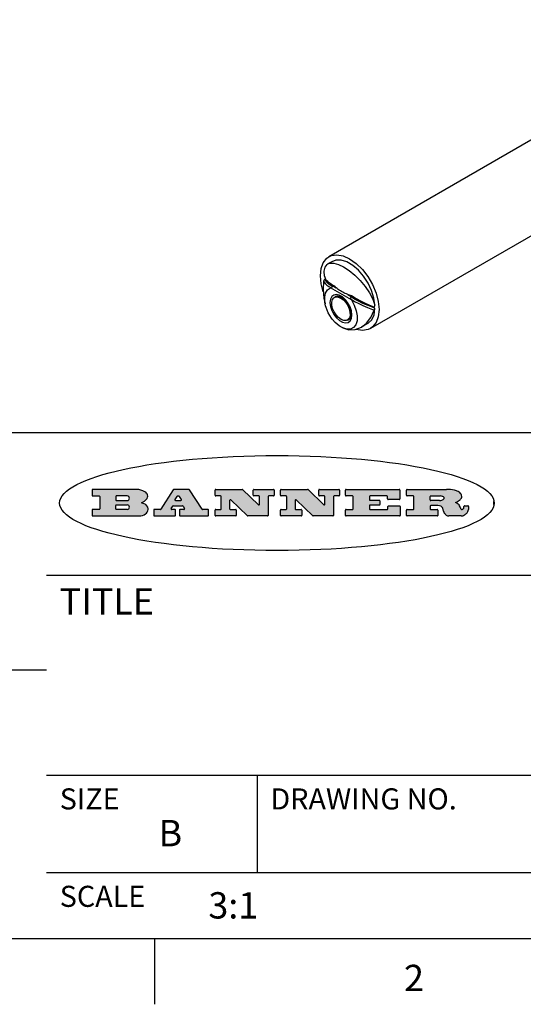
# Model space of a CAD drawing. Units: inches. Extents: x 0.4 to 16.6, y 0.6 to 10.4.
# Drawn here: x 11.9 to 13.8, y 0.6 to 4.4 of the extents above; entities that cross this region are included whole.
import ezdxf

# ---------------------------------------------------------------- set-up
doc = ezdxf.new("R2010")
doc.units = ezdxf.units.IN
doc.header["$LTSCALE"] = 0.935
doc.header["$MEASUREMENT"] = 0
doc.layers.get('0').update_dxf_attribs({"linetype": 'CONTINUOUS'})
doc.styles.add('TEXTSTYLE_2', font='txt', dxfattribs={"width": 0.8})

msp = doc.modelspace()

# ---------------------------------------------------------------- hatches: boundary and pattern name
at = {"linetype": 'CONTINUOUS'}
h = msp.add_hatch(color=7, dxfattribs=at)
edge = h.paths.add_edge_path()
edge.add_arc((13.5577001432, 2.5085494649), 0.0173408616, 232.4713476722, 267.338189944)
edge.add_arc((13.5607987082, 2.5143997688), 0.0238935861, 209.8247607259, 235.1255079367)
edge.add_arc((13.5806801742, 2.5212486481), 0.044722495, 195.531588407, 204.7624440448)
edge.add_line((13.5375908118, 2.5092733232), (13.5357868108, 2.5153423266))
edge.add_arc((13.4974076135, 2.5055452462), 0.0396099176, 14.3201081283, 22.4984722084)
edge.add_arc((13.5201739219, 2.5145168728), 0.0151491919, 24.098260853, 63.0369451818)
edge.add_arc((13.5161192671, 2.5062372524), 0.0243676582, 63.3666028271, 90.3937697637)
edge.add_line((13.5159517998, 2.5306043351), (13.4883447845, 2.5306043351))
edge.add_arc((13.4883447827, 2.5281293355), 0.0024749995, 89.9999571958, 180.0000428043)
edge.add_line((13.4858697831, 2.5281293337), (13.4858697831, 2.5184303283))
edge.add_arc((13.4883447827, 2.5184303265), 0.0024749995, 179.9999571957, 270.0000428042)
edge.add_line((13.4883447845, 2.5159553269), (13.5130037982, 2.5159553269))
edge.add_arc((13.5130038, 2.5134803274), 0.0024749995, 359.9999571957, 90.0000428042)
edge.add_line((13.5154787995, 2.5134803256), (13.5154787995, 2.4937023146))
edge.add_arc((13.5130038, 2.4937023128), 0.0024749995, 269.9999571958, 4.28043e-05)
edge.add_line((13.5130037982, 2.4912273132), (13.3994327352, 2.4912273132))
edge.add_arc((13.3994327333, 2.4937023128), 0.0024749995, 179.9999571957, 270.0000428043)
edge.add_line((13.3969577338, 2.4937023146), (13.3969577338, 2.5135023256))
edge.add_arc((13.3994327333, 2.5135023274), 0.0024749995, 89.9999571957, 180.0000428043)
edge.add_line((13.3994327352, 2.515977327), (13.4221787478, 2.515977327))
edge.add_arc((13.4221787497, 2.5184523265), 0.0024749995, 269.9999571956, 4.28042e-05)
edge.add_line((13.4246537492, 2.5184523283), (13.4246537492, 2.564807354))
edge.add_arc((13.4221787497, 2.5648073559), 0.0024749995, 359.9999571957, 90.0000428043)
edge.add_line((13.4221787478, 2.5672823554), (13.3994327352, 2.5672823554))
edge.add_arc((13.3994327333, 2.5697573549), 0.0024749995, 179.9999571957, 270.0000428043)
edge.add_line((13.3969577338, 2.5697573568), (13.3969577338, 2.5895573678))
edge.add_arc((13.3994327333, 2.5895573696), 0.0024749995, 89.9999571957, 180.0000428043)
edge.add_line((13.3994327352, 2.5920323691), (13.5490138181, 2.5920323691))
edge.add_arc((13.5463505148, 2.4094934586), 0.1825583387, 79.8618509324, 89.1640948679)
edge.add_arc((13.5726548052, 2.5503169747), 0.039319019, 59.1202086415, 81.4730239328)
edge.add_arc((13.5783142014, 2.5566516438), 0.0310192946, 34.7540871, 62.0879016178)
edge.add_arc((13.5900029525, 2.565201245), 0.0165459396, 1.548452892, 33.5033152417)
edge.add_arc((13.5932995477, 2.5653696972), 0.0132462337, 331.1510006998, 1.205404301)
edge.add_arc((13.5822888914, 2.5720482849), 0.0261183659, 305.6373831893, 329.9727629745)
edge.add_arc((13.5519569538, 2.6152551345), 0.0789082104, 292.906155071, 305.2574666259)
edge.add_arc((13.5282557878, 2.4386010294), 0.117346916, 58.614769177, 62.3737227606)
edge.add_arc((13.5761387404, 2.5167282896), 0.0257145923, 39.3804255939, 59.0361096173)
edge.add_arc((13.5750183849, 2.5166552064), 0.0266349791, 20.3630922153, 37.9727053099)
edge.add_arc((13.5571178432, 2.509473798), 0.0459185159, 15.6740290068, 20.9917271228)
edge.add_arc((13.6156881783, 2.525116781), 0.0147197649, 192.7054516565, 206.0594861022)
edge.add_arc((13.6071938412, 2.5209082945), 0.0052403997, 205.5232099488, 227.5054868079)
edge.add_arc((13.6054655419, 2.5190929218), 0.0027347709, 228.5117626737, 266.1485845754)
edge.add_line((13.6052818493, 2.5163643272), (13.60639085, 2.5163643272))
edge.add_arc((13.6063292954, 2.5296129864), 0.0132488022, 270.266200055, 281.2404888597)
edge.add_arc((13.6075235364, 2.5238762928), 0.0073895522, 280.8288201977, 305.0837508495)
edge.add_arc((13.607924718, 2.5230254464), 0.0064647042, 306.5086174083, 340.2162360092)
edge.add_arc((13.6027235414, 2.524769508), 0.0119498009, 340.7883861657, 1.1691452593)
edge.add_line((13.6146708546, 2.525013332), (13.6146708546, 2.5276393334))
edge.add_arc((13.6171458541, 2.5276393353), 0.0024749995, 89.9999571958, 180.0000428043)
edge.add_line((13.6171458559, 2.5301143348), (13.6292558626, 2.5301143348))
edge.add_arc((13.6292558645, 2.5276393353), 0.0024749995, 359.9999571957, 90.0000428042)
edge.add_line((13.631730864, 2.5276393334), (13.631730864, 2.516087327))
edge.add_arc((13.6141751675, 2.5161916447), 0.0175560065, 332.2279060967, 359.6595469939)
edge.add_arc((13.6048681567, 2.5210861501), 0.0280715479, 308.5071794988, 332.2400656899)
edge.add_arc((13.5978759713, 2.5286873679), 0.0383802683, 288.7656836787, 309.6104317088)
edge.add_arc((13.6036139387, 2.5111006186), 0.0198837666, 271.8586572978, 289.4131338543)
edge.add_line((13.6042588488, 2.4912273132), (13.5568948225, 2.4912273132))
edge = h.paths.add_edge_path()
edge.add_arc((13.1673166046, 2.4937023128), 0.0024749995, 179.9999571957, 270.0000428042)
edge.add_line((13.1648416051, 2.4937023146), (13.1648416051, 2.5135023256))
edge.add_arc((13.1673166046, 2.5135023274), 0.0024749995, 89.9999571958, 180.0000428043)
edge.add_line((13.1673166065, 2.515977327), (13.1912396197, 2.515977327))
edge.add_arc((13.1912396216, 2.5184523265), 0.0024749995, 269.9999571956, 4.28042e-05)
edge.add_line((13.1937146211, 2.5184523283), (13.1937146211, 2.564807354))
edge.add_arc((13.1912396216, 2.5648073559), 0.0024749995, 359.9999571957, 90.0000428043)
edge.add_line((13.1912396197, 2.5672823554), (13.1673166065, 2.5672823554))
edge.add_arc((13.1673166046, 2.5697573549), 0.0024749995, 179.9999571957, 270.0000428043)
edge.add_line((13.1648416051, 2.5697573568), (13.1648416051, 2.5895573678))
edge.add_arc((13.1673166046, 2.5895573696), 0.0024749995, 89.9999571958, 180.0000428043)
edge.add_line((13.1673166065, 2.5920323691), (13.3691097184, 2.5920323691))
edge.add_arc((13.3691097202, 2.5895573696), 0.0024749995, 359.9999571957, 90.0000428042)
edge.add_line((13.3715847197, 2.5895573678), (13.3715847197, 2.5565573495))
edge.add_arc((13.3691097202, 2.5565573476), 0.0024749995, 269.9999571956, 4.28042e-05)
edge.add_line((13.3691097184, 2.5540823481), (13.3272456952, 2.5540823481))
edge.add_arc((13.3272456933, 2.5565573476), 0.0024749995, 179.9999571957, 270.0000428043)
edge.add_line((13.3247706938, 2.5565573495), (13.3247706938, 2.564807354))
edge.add_arc((13.3222956943, 2.5648073559), 0.0024749995, 359.9999571957, 90.0000428043)
edge.add_line((13.3222956924, 2.5672823554), (13.2582556569, 2.5672823554))
edge.add_arc((13.2582556551, 2.5648073559), 0.0024749995, 89.9999571957, 180.0000428043)
edge.add_line((13.2557806555, 2.564807354), (13.2557806555, 2.5532573476))
edge.add_arc((13.2582556551, 2.5532573458), 0.0024749995, 179.9999571957, 270.0000428042)
edge.add_line((13.2582556569, 2.5507823463), (13.2934226764, 2.5507823463))
edge.add_arc((13.2934226783, 2.5483073467), 0.0024749995, 359.9999571957, 90.0000428042)
edge.add_line((13.2958976778, 2.5483073449), (13.2958976778, 2.5349523375))
edge.add_arc((13.2934226783, 2.5349523356), 0.0024749995, 269.9999571956, 4.28042e-05)
edge.add_line((13.2934226764, 2.5324773361), (13.2582556569, 2.5324773361))
edge.add_arc((13.2582556551, 2.5300023366), 0.0024749995, 89.9999571957, 180.0000428043)
edge.add_line((13.2557806555, 2.5300023347), (13.2557806555, 2.5184523283))
edge.add_arc((13.2582556551, 2.5184523265), 0.0024749995, 179.9999571957, 270.0000428043)
edge.add_line((13.2582556569, 2.515977327), (13.3232596929, 2.515977327))
edge.add_arc((13.3232596948, 2.5184523265), 0.0024749995, 269.9999571958, 4.28043e-05)
edge.add_line((13.3257346943, 2.5184523283), (13.3257346943, 2.5267023329))
edge.add_arc((13.3282096938, 2.5267023348), 0.0024749995, 89.9999571957, 180.0000428043)
edge.add_line((13.3282096957, 2.5291773343), (13.3705287192, 2.5291773343))
edge.add_arc((13.370528721, 2.5267023348), 0.0024749995, 359.9999571957, 90.0000428043)
edge.add_line((13.3730037205, 2.5267023329), (13.3730037205, 2.4937023146))
edge.add_arc((13.370528721, 2.4937023128), 0.0024749995, 269.9999571957, 4.28043e-05)
edge.add_line((13.3705287192, 2.4912273132), (13.1673166065, 2.4912273132))
edge = h.paths.add_edge_path()
edge.add_arc((13.0426374026, 2.493701481), 0.0024741678, 226.3477981898, 270.0031206038)
edge.add_line((13.0409295364, 2.4919113136), (12.9776495013, 2.5522893471))
edge.add_arc((12.9759408003, 2.5504984093), 0.0024753014, 46.3461263059, 180.0014637321)
edge.add_line((12.973465499, 2.5504983461), (12.973465499, 2.5184523283))
edge.add_arc((12.9759404985, 2.5184523265), 0.0024749995, 179.9999571957, 270.0000428043)
edge.add_line((12.9759405003, 2.515977327), (12.9962575116, 2.515977327))
edge.add_arc((12.9962575135, 2.5135023274), 0.0024749995, 359.9999571957, 90.0000428043)
edge.add_line((12.998732513, 2.5135023256), (12.998732513, 2.4937023146))
edge.add_arc((12.9962575135, 2.4937023128), 0.0024749995, 269.9999571957, 4.28043e-05)
edge.add_line((12.9962575116, 2.4912273132), (12.9205934696, 2.4912273132))
edge.add_arc((12.9205934678, 2.4937023128), 0.0024749995, 179.9999571957, 270.0000428043)
edge.add_line((12.9181184683, 2.4937023146), (12.9181184683, 2.5135023256))
edge.add_arc((12.9205934678, 2.5135023274), 0.0024749995, 89.9999571956, 180.0000428042)
edge.add_line((12.9205934696, 2.515977327), (12.93923948, 2.515977327))
edge.add_arc((12.9392394818, 2.5184523265), 0.0024749995, 269.9999571957, 4.28043e-05)
edge.add_line((12.9417144814, 2.5184523283), (12.9417144814, 2.564807354))
edge.add_arc((12.9392394818, 2.5648073559), 0.0024749995, 359.9999571957, 90.0000428043)
edge.add_line((12.93923948, 2.5672823554), (12.9205934696, 2.5672823554))
edge.add_arc((12.9205934678, 2.5697573549), 0.0024749995, 179.9999571957, 270.0000428043)
edge.add_line((12.9181184683, 2.5697573568), (12.9181184683, 2.5895573678))
edge.add_arc((12.9205934678, 2.5895573696), 0.0024749995, 89.9999571956, 180.0000428042)
edge.add_line((12.9205934696, 2.5920323691), (13.0210515254, 2.5920323691))
edge.add_arc((13.0210516601, 2.5895582013), 0.0024741678, 46.3477981898, 90.0031206038)
edge.add_line((13.0227595263, 2.5913483688), (13.0827925596, 2.534068337))
edge.add_arc((13.0845012605, 2.5358592748), 0.0024753014, 226.3461263059, 0.0014637321)
edge.add_line((13.0869765619, 2.535859338), (13.0869765619, 2.564807354))
edge.add_arc((13.0845015624, 2.5648073559), 0.0024749995, 359.9999571957, 90.0000428043)
edge.add_line((13.0845015605, 2.5672823554), (13.0657255501, 2.5672823554))
edge.add_arc((13.0657255483, 2.5697573549), 0.0024749995, 179.9999571957, 270.0000428043)
edge.add_line((13.0632505488, 2.5697573568), (13.0632505488, 2.5895573678))
edge.add_arc((13.0657255483, 2.5895573696), 0.0024749995, 89.9999571957, 180.0000428043)
edge.add_line((13.0657255501, 2.5920323691), (13.1397265912, 2.5920323691))
edge.add_arc((13.139726593, 2.5895573696), 0.0024749995, 359.9999571957, 90.0000428043)
edge.add_line((13.1422015925, 2.5895573678), (13.1422015925, 2.5697573568))
edge.add_arc((13.139726593, 2.5697573549), 0.0024749995, 269.9999571956, 4.28042e-05)
edge.add_line((13.1397265912, 2.5672823554), (13.1217935812, 2.5672823554))
edge.add_arc((13.1217935794, 2.5648073559), 0.0024749995, 89.9999571957, 180.0000428042)
edge.add_line((13.1193185799, 2.564807354), (13.1193185799, 2.4937023146))
edge.add_arc((13.1168435803, 2.4937023128), 0.0024749995, 269.9999571957, 4.28043e-05)
edge.add_line((13.1168435785, 2.4912273132), (13.0426375373, 2.4912273132))
edge = h.paths.add_edge_path()
edge.add_arc((12.7943847649, 2.4937027294), 0.0024754162, 226.3593695813, 270.0146919953)
edge.add_line((12.7926763987, 2.4919113136), (12.7293963636, 2.5522893471))
edge.add_arc((12.7276876627, 2.5504984093), 0.0024753014, 46.3461263059, 180.0014637321)
edge.add_line((12.7252123613, 2.5504983461), (12.7252123613, 2.5184523283))
edge.add_arc((12.7276873608, 2.5184523265), 0.0024749995, 179.9999571957, 270.0000428043)
edge.add_line((12.7276873627, 2.515977327), (12.7480043739, 2.515977327))
edge.add_arc((12.7480043758, 2.5135023274), 0.0024749995, 359.9999571957, 90.0000428043)
edge.add_line((12.7504793753, 2.5135023256), (12.7504793753, 2.4937023146))
edge.add_arc((12.7480043758, 2.4937023128), 0.0024749995, 269.9999571958, 4.28043e-05)
edge.add_line((12.7480043739, 2.4912273132), (12.672340332, 2.4912273132))
edge.add_arc((12.6723403301, 2.4937023128), 0.0024749995, 179.9999571957, 270.0000428042)
edge.add_line((12.6698653306, 2.4937023146), (12.6698653306, 2.5135023256))
edge.add_arc((12.6723403301, 2.5135023274), 0.0024749995, 89.9999571957, 180.0000428043)
edge.add_line((12.672340332, 2.515977327), (12.6909873423, 2.515977327))
edge.add_arc((12.6909873442, 2.5184523265), 0.0024749995, 269.9999571957, 4.28043e-05)
edge.add_line((12.6934623437, 2.5184523283), (12.6934623437, 2.564807354))
edge.add_arc((12.6909873442, 2.5648073559), 0.0024749995, 359.9999571957, 90.0000428043)
edge.add_line((12.6909873423, 2.5672823554), (12.672340332, 2.5672823554))
edge.add_arc((12.6723403301, 2.5697573549), 0.0024749995, 179.9999571957, 270.0000428043)
edge.add_line((12.6698653306, 2.5697573568), (12.6698653306, 2.5895573678))
edge.add_arc((12.6723403301, 2.5895573696), 0.0024749995, 89.9999571957, 180.0000428043)
edge.add_line((12.672340332, 2.5920323691), (12.7727983877, 2.5920323691))
edge.add_arc((12.7727985224, 2.5895582013), 0.0024741678, 46.3477981899, 90.0031206038)
edge.add_line((12.7745063886, 2.5913483688), (12.8345394219, 2.534068337))
edge.add_arc((12.8362481229, 2.5358592748), 0.0024753014, 226.3461263059, 0.0014637321)
edge.add_line((12.8387234242, 2.535859338), (12.8387234242, 2.564807354))
edge.add_arc((12.8362484247, 2.5648073559), 0.0024749995, 359.9999571957, 90.0000428043)
edge.add_line((12.8362484229, 2.5672823554), (12.8174724125, 2.5672823554))
edge.add_arc((12.8174724106, 2.5697573549), 0.0024749995, 179.9999571957, 270.0000428043)
edge.add_line((12.8149974111, 2.5697573568), (12.8149974111, 2.5895573678))
edge.add_arc((12.8174724106, 2.5895573696), 0.0024749995, 89.9999571958, 180.0000428043)
edge.add_line((12.8174724125, 2.5920323691), (12.8914734535, 2.5920323691))
edge.add_arc((12.8914734553, 2.5895573696), 0.0024749995, 359.9999571957, 90.0000428042)
edge.add_line((12.8939484549, 2.5895573678), (12.8939484549, 2.5697573568))
edge.add_arc((12.8914734553, 2.5697573549), 0.0024749995, 269.9999571958, 4.28043e-05)
edge.add_line((12.8914734535, 2.5672823554), (12.8735404436, 2.5672823554))
edge.add_arc((12.8735404417, 2.5648073559), 0.0024749995, 89.9999571957, 180.0000428043)
edge.add_line((12.8710654422, 2.564807354), (12.8710654422, 2.4937023146))
edge.add_arc((12.8685904427, 2.4937023128), 0.0024749995, 269.9999571957, 4.28043e-05)
edge.add_line((12.8685904408, 2.4912273132), (12.7943853997, 2.4912273132))
edge = h.paths.add_edge_path()
edge.add_arc((12.3792298263, 2.539634765), 0.048483885, 273.21763719, 303.0749121182)
edge.add_arc((12.3940692204, 2.5168671561), 0.0213072145, 303.0488228549, 355.7263138674)
edge.add_arc((12.400005721, 2.5168763464), 0.0153945295, 354.0454548824, 5.1878013979)
edge.add_arc((12.3931760319, 2.5166878286), 0.0222174455, 4.0793399388, 69.834329283)
edge.add_line((12.4008351814, 2.5375433389), (12.3907841758, 2.5410923409))
edge.add_line((12.3907841758, 2.5410923409), (12.3990241804, 2.5458683435))
edge.add_arc((12.3771587979, 2.5826952352), 0.0428289026, 300.6990502959, 319.0591802498)
edge.add_arc((12.3971873948, 2.5665668817), 0.0171568255, 315.9145124245, 16.0049121282)
edge.add_arc((12.3922357827, 2.5632132173), 0.0229166529, 20.6563876465, 62.3316896973)
edge.add_arc((12.371573659, 2.5302846524), 0.061747717, 59.5385584989, 90.0050977555)
edge.add_line((12.3715681652, 2.5920323691), (12.2055050731, 2.5920323691))
edge.add_arc((12.2055050712, 2.5895573696), 0.0024749995, 89.9999571957, 180.0000428043)
edge.add_line((12.2030300717, 2.5895573678), (12.2030300717, 2.5697573568))
edge.add_arc((12.2055050712, 2.5697573549), 0.0024749995, 179.9999571957, 270.0000428043)
edge.add_line((12.2055050731, 2.5672823554), (12.2294470864, 2.5672823554))
edge.add_arc((12.2294470882, 2.5648073559), 0.0024749995, 359.9999571957, 90.0000428043)
edge.add_line((12.2319220877, 2.564807354), (12.2319220877, 2.5184523283))
edge.add_arc((12.2294470882, 2.5184523265), 0.0024749995, 269.9999571957, 4.28043e-05)
edge.add_line((12.2294470864, 2.515977327), (12.2055050731, 2.515977327))
edge.add_arc((12.2055050712, 2.5135023274), 0.0024749995, 89.9999571957, 180.0000428043)
edge.add_line((12.2030300717, 2.5135023256), (12.2030300717, 2.4937023146))
edge.add_arc((12.2055050712, 2.4937023128), 0.0024749995, 179.9999571957, 270.0000428043)
edge.add_line((12.2055050731, 2.4912273132), (12.3819511709, 2.4912273132))
edge = h.paths.add_edge_path()
edge.add_arc((12.5168642476, 2.4937023128), 0.0024749995, 269.9999571957, 4.28043e-05)
edge.add_line((12.5193392471, 2.4937023146), (12.5193392471, 2.5135023256))
edge.add_arc((12.5168642476, 2.5135023274), 0.0024749995, 359.9999571957, 90.0000428043)
edge.add_line((12.5168642458, 2.515977327), (12.5055812395, 2.515977327))
edge.add_arc((12.5055811302, 2.518452367), 0.0024750401, 147.6063258011, 270.0025305754)
edge.add_line((12.5034912383, 2.5197783291), (12.5090072414, 2.5284723339))
edge.add_arc((12.5110971723, 2.5271461342), 0.0024752003, 89.998372645, 147.602165307)
edge.add_line((12.5110972426, 2.5296213345), (12.5459752619, 2.5296213345))
edge.add_arc((12.5459747223, 2.5271458744), 0.0024754602, 32.8959418573, 89.9875097202)
edge.add_line((12.548053263, 2.5284903339), (12.5536792662, 2.5197973291))
edge.add_arc((12.5516012439, 2.5184525341), 0.0024752071, 270.0004896794, 32.9089806818)
edge.add_line((12.551601265, 2.515977327), (12.537150257, 2.515977327))
edge.add_arc((12.5371502552, 2.5135023274), 0.0024749995, 89.9999571958, 180.0000428043)
edge.add_line((12.5346752556, 2.5135023256), (12.5346752556, 2.4937023146))
edge.add_arc((12.5371502552, 2.4937023128), 0.0024749995, 179.9999571957, 270.0000428042)
edge.add_line((12.537150257, 2.4912273132), (12.6424313154, 2.4912273132))
edge.add_arc((12.6424313172, 2.4937023128), 0.0024749995, 269.9999571957, 4.28043e-05)
edge.add_line((12.6449063168, 2.4937023146), (12.6449063168, 2.5135023256))
edge.add_arc((12.6424313172, 2.5135023274), 0.0024749995, 359.9999571957, 90.0000428043)
edge.add_line((12.6424313154, 2.515977327), (12.6224153043, 2.515977327))
edge.add_arc((12.6224154248, 2.518451368), 0.002474041, 212.9056413127, 269.9972091756)
edge.add_line((12.6203383031, 2.5171073276), (12.5725822767, 2.5909023685))
edge.add_arc((12.570504655, 2.589557409), 0.0024749602, 32.9172174468, 90.0087853097)
edge.add_line((12.5705042755, 2.5920323691), (12.5133292438, 2.5920323691))
edge.add_arc((12.5133291735, 2.5895571688), 0.0024752003, 89.9983726451, 147.602165307)
edge.add_line((12.5112392426, 2.5908833685), (12.4644392167, 2.5171263276))
edge.add_arc((12.4623492858, 2.5184525273), 0.0024752003, 269.9983726451, 327.602165307)
edge.add_line((12.4623492155, 2.515977327), (12.4394882028, 2.515977327))
edge.add_arc((12.439488201, 2.5135023274), 0.0024749995, 89.9999571958, 180.0000428043)
edge.add_line((12.4370132015, 2.5135023256), (12.4370132015, 2.4937023146))
edge.add_arc((12.439488201, 2.4937023128), 0.0024749995, 179.9999571957, 270.0000428042)
edge.add_line((12.4394882028, 2.4912273132), (12.5168642458, 2.4912273132))
edge = h.paths.add_edge_path()
edge.add_arc((12.2949101208, 2.5184523265), 0.0024749995, 179.9999571957, 270.0000428043)
edge.add_line((12.2924351213, 2.5184523283), (12.2924351213, 2.5308273352))
edge.add_arc((12.2949101208, 2.530827337), 0.0024749995, 89.9999571957, 180.0000428043)
edge.add_line((12.2949101227, 2.5333023366), (12.3362731456, 2.5333023366))
edge.add_arc((12.3362731456, 2.5246398318), 0.0086625048, 270, 90)
edge.add_line((12.3362731456, 2.515977327), (12.2949101227, 2.515977327))
edge = h.paths.add_edge_path()
edge.add_arc((13.4883447827, 2.5520823451), 0.0024749995, 179.9999571957, 270.0000428042)
edge.add_line((13.4858697831, 2.552082347), (13.4858697831, 2.564807354))
edge.add_arc((13.4883447827, 2.5648073559), 0.0024749995, 89.9999571958, 180.0000428043)
edge.add_line((13.4883447845, 2.5672823554), (13.5251458049, 2.5672823554))
edge.add_arc((13.5236009174, 2.5388278764), 0.0284963867, 70.3834917948, 86.8922743861)
edge.add_arc((13.5284605274, 2.5518696094), 0.0145814632, 54.6746025112, 71.1660573124)
edge.add_arc((13.5335900184, 2.5587235346), 0.0060275915, 20.9055592135, 56.7851676243)
edge.add_arc((13.5348905773, 2.5593838168), 0.0045795888, 355.6235353944, 18.9942678268)
edge.add_arc((13.533683767, 2.559677593), 0.0058087709, 318.8515287446, 353.6422345323)
edge.add_arc((13.5295131508, 2.5629115009), 0.0110815393, 306.758405961, 320.4502234234)
edge.add_arc((13.5238839599, 2.5706523294), 0.0206523367, 289.6883413472, 306.4184925496)
edge.add_arc((13.5219564542, 2.5750459767), 0.0254407115, 270.7327484175, 290.441894219)
edge.add_line((13.5222818033, 2.5496073456), (13.4883447845, 2.5496073456))
edge = h.paths.add_edge_path()
edge.add_arc((12.3362731456, 2.5586198506), 0.0086625048, 270, 90)
edge.add_line((12.3362731456, 2.5672823554), (12.2949101227, 2.5672823554))
edge.add_arc((12.2949101208, 2.5648073559), 0.0024749995, 89.9999571957, 180.0000428043)
edge.add_line((12.2924351213, 2.564807354), (12.2924351213, 2.5524323472))
edge.add_arc((12.2949101208, 2.5524323453), 0.0024749995, 179.9999571957, 270.0000428043)
edge.add_line((12.2949101227, 2.5499573458), (12.3362731456, 2.5499573458))
edge = h.paths.add_edge_path()
edge.add_arc((12.5401702375, 2.5530465533), 0.0024752071, 270.0004896793, 32.9089806818)
edge.add_line((12.5422482598, 2.5543913483), (12.5349892558, 2.5656073545))
edge.add_arc((12.532910715, 2.564262895), 0.0024754602, 32.8959418573, 89.9875097202)
edge.add_line((12.5329112547, 2.5667383551), (12.5267302512, 2.5667383551))
edge.add_arc((12.5267301809, 2.5642631548), 0.0024752003, 89.998372645, 147.602165307)
edge.add_line((12.5246402501, 2.5655893545), (12.5175232461, 2.5543723483))
edge.add_arc((12.519613138, 2.5530463862), 0.0024750401, 147.6063258012, 270.0025305754)
edge.add_line((12.5196132473, 2.5505713461), (12.5401702587, 2.5505713461))
edge = h.paths.add_edge_path()
edge.add_ellipse((12.9046654608, 2.5403783405), major_axis=(-0.8250004575, 0), ratio=0.218572, start_angle=0, end_angle=-0)

# ---------------------------------------------------------------- linework, layer by layer
at = {"color": 7, "linetype": 'CONTINUOUS'}
for p, q in [((14.6612438173, 4.3757447979), (13.1022747273, 3.4756789468)), ((14.8187234272, 4.1029804841), (13.2597543373, 3.2029146331)), ((13.1131014505, 3.4569264003), (13.0978797699, 3.4481382113)), ((13.0850818671, 3.3893335631), (13.0835578445, 3.3874855103)), ((13.0860504804, 3.3893942028), (13.0850818671, 3.3893335631)), ((13.0928294023, 3.3819871016), (13.0881948409, 3.3892353293)), ((13.0902318124, 3.3889154039), (13.0881948409, 3.3892353293)), ((13.0932840007, 3.3855721041), (13.0886881447, 3.3906063034)), ((13.1160667953, 3.3679392019), (13.1115975035, 3.3705553589)), ((13.1204271868, 3.3657112001), (13.1160667953, 3.3679392019)), ((13.1250995436, 3.3614149259), (13.1204271868, 3.3657112001)), ((13.1872656763, 3.3118878538), (13.1079504273, 3.3576794982)), ((13.1191985626, 3.3637201132), (13.1214127983, 3.3648049214)), ((13.1191985626, 3.3637201132), (13.1291783714, 3.3579583983)), ((13.1300073205, 3.3320010149), (13.1201636036, 3.3302785473)), ((13.1741740871, 3.3319806974), (13.1866060484, 3.3248032636)), ((13.1873806798, 3.3270564574), (13.1800709487, 3.3296779632)), ((13.1132572535, 3.2916258808), (13.1130807736, 3.3031630018)), ((13.1226299854, 3.3213587838), (13.1220291086, 3.3201730034)), ((13.1278347741, 3.3257638335), (13.1226299854, 3.3213587838)), ((13.1230018628, 3.3208395948), (13.1282758318, 3.3227923624)), ((13.1294165002, 3.3239994757), (13.1260589106, 3.3226011081)), ((13.1346164448, 3.327255741), (13.1260886217, 3.3225473026)), ((13.1440192064, 3.3253027733), (13.1540835556, 3.3195637798)), ((13.1866060484, 3.3248032636), (13.1885099496, 3.326370953)), ((13.1978393818, 3.320707677), (13.1873806798, 3.3270564574)), ((13.1836376904, 3.2487635795), (13.1851873076, 3.2602941851)), ((13.1869765097, 3.2573743212), (13.1860046121, 3.24848422)), ((13.1876050573, 3.24161202), (13.1892827787, 3.2541598003)), ((13.2057070736, 3.2708303756), (13.2092356507, 3.2507285606)), ((13.2490509883, 3.2823929727), (13.2733830536, 3.2729351448)), ((13.2738342127, 3.2820588173), (13.2707753466, 3.2851103882)), ((13.1722142409, 3.2356007468), (13.1669402719, 3.2336479792)), ((13.1715251005, 3.235345582), (13.176916972, 3.2363021429)), ((13.1743090204, 3.2370362195), (13.1722142409, 3.2356007468)), ((13.1795146152, 3.2437609386), (13.1743090204, 3.2370362195)), ((13.1835534608, 3.2424362697), (13.1752365478, 3.2374200887)), ((13.1752682892, 3.2373674554), (13.178859959, 3.2402826597)), ((13.176916972, 3.2363021429), (13.1788952212, 3.2373240169)), ((13.178859959, 3.2402826597), (13.1836376904, 3.2487635795)), ((13.183264442, 3.2417231471), (13.1788952212, 3.2373240169)), ((13.1827248796, 3.2320336724), (13.1876050573, 3.24161202)), ((13.1860046121, 3.24848422), (13.183264442, 3.2417231471)), ((13.2489276141, 3.2216671797), (13.2260710253, 3.2084710007)), ((16.38, 2.807), (10.03, 2.807)), ((12.2030300717, 2.5895573678), (12.2030300717, 2.5697573568)), ((12.3715681652, 2.5920323691), (12.2055050731, 2.5920323691)), ((12.5112392426, 2.5908833685), (12.4644392167, 2.5171263276)), ((12.5705042755, 2.5920323691), (12.5133292438, 2.5920323691)), ((12.6203383031, 2.5171073276), (12.5725822767, 2.5909023685)), ((12.6698653306, 2.5697573568), (12.6698653306, 2.5895573678)), ((12.672340332, 2.5920323691), (12.7727983877, 2.5920323691)), ((12.7745063886, 2.5913483688), (12.8345394219, 2.534068337)), ((12.8149974111, 2.5697573568), (12.8149974111, 2.5895573678)), ((12.8174724125, 2.5920323691), (12.8914734535, 2.5920323691)), ((12.8939484549, 2.5895573678), (12.8939484549, 2.5697573568)), ((12.9181184683, 2.5697573568), (12.9181184683, 2.5895573678)), ((12.9205934696, 2.5920323691), (13.0210515254, 2.5920323691)), ((13.0227595263, 2.5913483688), (13.0827925596, 2.534068337)), ((13.0632505488, 2.5697573568), (13.0632505488, 2.5895573678)), ((13.0657255501, 2.5920323691), (13.1397265912, 2.5920323691)), ((13.1422015925, 2.5895573678), (13.1422015925, 2.5697573568)), ((13.1648416051, 2.5697573568), (13.1648416051, 2.5895573678)), ((13.1673166065, 2.5920323691), (13.3691097184, 2.5920323691)), ((13.3715847197, 2.5895573678), (13.3715847197, 2.5565573495)), ((13.3969577338, 2.5697573568), (13.3969577338, 2.5895573678)), ((13.3994327352, 2.5920323691), (13.5490138181, 2.5920323691)), ((12.2055050731, 2.5672823554), (12.2294470864, 2.5672823554)), ((12.2319220877, 2.564807354), (12.2319220877, 2.5184523283)), ((12.2924351213, 2.564807354), (12.2924351213, 2.5524323472)), ((12.3362731456, 2.5672823554), (12.2949101227, 2.5672823554)), ((12.2949101227, 2.5499573458), (12.3362731456, 2.5499573458)), ((12.3907841758, 2.5410923409), (12.3990241804, 2.5458683435)), ((12.5246402501, 2.5655893545), (12.5175232461, 2.5543723483)), ((12.5196132473, 2.5505713461), (12.5401702587, 2.5505713461)), ((12.5329112547, 2.5667383551), (12.5267302512, 2.5667383551)), ((12.5422482598, 2.5543913483), (12.5349892558, 2.5656073545)), ((12.6909873423, 2.5672823554), (12.672340332, 2.5672823554)), ((12.6934623437, 2.5184523283), (12.6934623437, 2.564807354)), ((12.7252123613, 2.5504983461), (12.7252123613, 2.5184523283)), ((12.7926763987, 2.4919113136), (12.7293963636, 2.5522893471)), ((12.8362484229, 2.5672823554), (12.8174724125, 2.5672823554)), ((12.8387234242, 2.535859338), (12.8387234242, 2.564807354)), ((12.8710654422, 2.564807354), (12.8710654422, 2.4937023146)), ((12.8914734535, 2.5672823554), (12.8735404436, 2.5672823554)), ((12.93923948, 2.5672823554), (12.9205934696, 2.5672823554)), ((12.9417144814, 2.5184523283), (12.9417144814, 2.564807354)), ((12.973465499, 2.5504983461), (12.973465499, 2.5184523283)), ((13.0409295364, 2.4919113136), (12.9776495013, 2.5522893471)), ((13.0845015605, 2.5672823554), (13.0657255501, 2.5672823554)), ((13.0869765619, 2.535859338), (13.0869765619, 2.564807354)), ((13.1193185799, 2.564807354), (13.1193185799, 2.4937023146)), ((13.1397265912, 2.5672823554), (13.1217935812, 2.5672823554)), ((13.1912396197, 2.5672823554), (13.1673166065, 2.5672823554)), ((13.1937146211, 2.5184523283), (13.1937146211, 2.564807354)), ((13.2557806555, 2.564807354), (13.2557806555, 2.5532573476)), ((13.3222956924, 2.5672823554), (13.2582556569, 2.5672823554)), ((13.2582556569, 2.5507823463), (13.2934226764, 2.5507823463)), ((13.2958976778, 2.5483073449), (13.2958976778, 2.5349523375)), ((13.3247706938, 2.5565573495), (13.3247706938, 2.564807354)), ((13.3691097184, 2.5540823481), (13.3272456952, 2.5540823481)), ((13.4221787478, 2.5672823554), (13.3994327352, 2.5672823554)), ((13.4246537492, 2.5184523283), (13.4246537492, 2.564807354)), ((13.4858697831, 2.552082347), (13.4858697831, 2.564807354)), ((13.4883447845, 2.5672823554), (13.5251458049, 2.5672823554)), ((13.5222818033, 2.5496073456), (13.4883447845, 2.5496073456)), ((13.7286871589, 2.5350697372), (13.7286871589, 2.5456869438)), ((12.2030300717, 2.5135023256), (12.2030300717, 2.4937023146)), ((12.2294470864, 2.515977327), (12.2055050731, 2.515977327)), ((12.2924351213, 2.5184523283), (12.2924351213, 2.5308273352)), ((12.2949101227, 2.5333023366), (12.3362731456, 2.5333023366)), ((12.3362731456, 2.515977327), (12.2949101227, 2.515977327)), ((12.4008351814, 2.5375433389), (12.3907841758, 2.5410923409)), ((12.4370132015, 2.5135023256), (12.4370132015, 2.4937023146)), ((12.4623492155, 2.515977327), (12.4394882028, 2.515977327)), ((12.5034912383, 2.5197783291), (12.5090072414, 2.5284723339)), ((12.5168642458, 2.515977327), (12.5055812395, 2.515977327)), ((12.5110972426, 2.5296213345), (12.5459752619, 2.5296213345)), ((12.5193392471, 2.4937023146), (12.5193392471, 2.5135023256)), ((12.5346752556, 2.5135023256), (12.5346752556, 2.4937023146)), ((12.551601265, 2.515977327), (12.537150257, 2.515977327)), ((12.548053263, 2.5284903339), (12.5536792662, 2.5197973291)), ((12.6424313154, 2.515977327), (12.6224153043, 2.515977327)), ((12.6449063168, 2.4937023146), (12.6449063168, 2.5135023256)), ((12.6698653306, 2.4937023146), (12.6698653306, 2.5135023256)), ((12.672340332, 2.515977327), (12.6909873423, 2.515977327)), ((12.7276873627, 2.515977327), (12.7480043739, 2.515977327)), ((12.7504793753, 2.5135023256), (12.7504793753, 2.4937023146)), ((12.9181184683, 2.4937023146), (12.9181184683, 2.5135023256)), ((12.9205934696, 2.515977327), (12.93923948, 2.515977327)), ((12.9759405003, 2.515977327), (12.9962575116, 2.515977327)), ((12.998732513, 2.5135023256), (12.998732513, 2.4937023146)), ((13.1648416051, 2.4937023146), (13.1648416051, 2.5135023256)), ((13.1673166065, 2.515977327), (13.1912396197, 2.515977327)), ((13.2557806555, 2.5300023347), (13.2557806555, 2.5184523283)), ((13.2934226764, 2.5324773361), (13.2582556569, 2.5324773361)), ((13.2582556569, 2.515977327), (13.3232596929, 2.515977327)), ((13.3257346943, 2.5184523283), (13.3257346943, 2.5267023329)), ((13.3282096957, 2.5291773343), (13.3705287192, 2.5291773343)), ((13.3730037205, 2.5267023329), (13.3730037205, 2.4937023146)), ((13.3969577338, 2.4937023146), (13.3969577338, 2.5135023256)), ((13.3994327352, 2.515977327), (13.4221787478, 2.515977327)), ((13.4858697831, 2.5281293337), (13.4858697831, 2.5184303283)), ((13.5159517998, 2.5306043351), (13.4883447845, 2.5306043351)), ((13.4883447845, 2.5159553269), (13.5130037982, 2.5159553269)), ((13.5154787995, 2.5134803256), (13.5154787995, 2.4937023146)), ((13.5375908118, 2.5092733232), (13.5357868108, 2.5153423266)), ((13.6052818493, 2.5163643272), (13.60639085, 2.5163643272)), ((13.6146708546, 2.525013332), (13.6146708546, 2.5276393334)), ((13.6171458559, 2.5301143348), (13.6292558626, 2.5301143348)), ((13.631730864, 2.5276393334), (13.631730864, 2.516087327)), ((12.2055050731, 2.4912273132), (12.3819511709, 2.4912273132)), ((12.4394882028, 2.4912273132), (12.5168642458, 2.4912273132)), ((12.537150257, 2.4912273132), (12.6424313154, 2.4912273132)), ((12.7480043739, 2.4912273132), (12.672340332, 2.4912273132)), ((12.8685904408, 2.4912273132), (12.7943853997, 2.4912273132)), ((12.9962575116, 2.4912273132), (12.9205934696, 2.4912273132)), ((13.1168435785, 2.4912273132), (13.0426375373, 2.4912273132)), ((13.3705287192, 2.4912273132), (13.1673166065, 2.4912273132)), ((13.5130037982, 2.4912273132), (13.3994327352, 2.4912273132)), ((13.6042588488, 2.4912273132), (13.5568948225, 2.4912273132)), ((12.03, 2.267), (16.38, 2.267)), ((10.03, 1.907), (12.03, 1.907)), ((12.03, 1.507), (16.38, 1.507)), ((12.83, 1.507), (12.83, 1.137)), ((12.03, 1.137), (16.38, 1.137)), ((0.62, 0.887), (16.38, 0.887)), ((12.44, 0.887), (12.44, 0.637))]:
    msp.add_line(p, q, dxfattribs=at)
for points in [[(13.1022742888, 3.4756797064), (13.1114017827, 3.4798474327), (13.1324478078, 3.4830449851), (13.1559922491, 3.4790374533), (13.1807653273, 3.4680229879), (13.205523793, 3.4505761635), (13.2290527137, 3.4275651466), (13.250170975, 3.4001504944), (13.2677959085, 3.3697684856), (13.2812065745, 3.3375672163), (13.2895481325, 3.3054016076), (13.2923703945, 3.2750069074)], [(13.0696586701, 3.4035866726), (13.072457388, 3.4306175002), (13.0806983371, 3.4530316164), (13.0939429532, 3.4697218094), (13.1022742888, 3.4756797064)], [(13.0851805193, 3.4019624467), (13.0839984541, 3.420802512), (13.0872124374, 3.4356569637), (13.0947287988, 3.4459644467), (13.0978841456, 3.4481407376)], [(13.0978841456, 3.4481407376), (13.1061429542, 3.4511806325), (13.1208991644, 3.4512479025), (13.1385407172, 3.4462883641), (13.1578668418, 3.4368354317)], [(13.2768485454, 3.2913053636), (13.2728149972, 3.3188997459), (13.263877477, 3.347531397), (13.2505403468, 3.3756700004), (13.23364824, 3.401675893), (13.2138864959, 3.4245232398), (13.192355537, 3.4428758243), (13.1702685721, 3.4557069719), (13.14873371, 3.4623844412), (13.1288833373, 3.4625380761), (13.1131006344, 3.4569278132)], [(13.0806082157, 3.3418526204), (13.0724809321, 3.3731919723), (13.0696586701, 3.4035866726)], [(13.1578668418, 3.4368354317), (13.1786316382, 3.423108876), (13.1999126923, 3.4055833794), (13.2203029629, 3.3853027789), (13.2391266517, 3.3627834921), (13.255441704, 3.3388530254), (13.2682154777, 3.314756539), (13.2768485454, 3.2913053636)], [(13.0819517351, 3.3834551251), (13.0797837499, 3.351214964), (13.0827048816, 3.3180436197), (13.0873878271, 3.296451078)], [(13.0835578445, 3.3874855103), (13.0825113926, 3.3854937197), (13.0819517351, 3.3834551251)], [(13.0819525342, 3.3834550692), (13.0883734471, 3.3742302792), (13.0940496778, 3.3682233725), (13.1013627335, 3.3627762558), (13.1096558191, 3.3587573448)], [(13.0851805193, 3.4019624467), (13.0862724819, 3.3981834532), (13.0874420113, 3.3943970328), (13.0886881447, 3.3906063034)], [(13.0881948409, 3.3892353293), (13.0870901215, 3.3893632502), (13.0860504804, 3.3893942028)], [(13.1167603758, 3.3629411514), (13.1097876912, 3.3661413756), (13.1035015292, 3.3703937162), (13.0978868962, 3.3756881746), (13.0928294023, 3.3819871016)], [(13.1115975035, 3.3705553589), (13.107058582, 3.3735946949), (13.1024789817, 3.3770916719), (13.0978828851, 3.3810751626), (13.0932840007, 3.3855721041)], [(13.0895219847, 3.2886181477), (13.0866014004, 3.3028923874), (13.0859723372, 3.3217911417), (13.0894708325, 3.337817106), (13.0969277626, 3.3500868657), (13.1079504273, 3.3576794982)], [(13.1201636036, 3.3302785473), (13.112491224, 3.3244066691), (13.1076110463, 3.3148283216), (13.1059333249, 3.3022805413)], [(13.1096555159, 3.358757436), (13.1091160074, 3.358313365), (13.1085453031, 3.3579567409), (13.1079504273, 3.3576794982)], [(13.1096555159, 3.358757436), (13.1115394817, 3.3604009602), (13.1139236309, 3.3619276859), (13.1167603758, 3.3629411514)], [(13.1497801271, 3.3437657405), (13.145451723, 3.3463535546), (13.1413750283, 3.3489642007), (13.1374221634, 3.3516718818), (13.1334764516, 3.3545642421), (13.1294145087, 3.3577582881), (13.1250995436, 3.3614149259)], [(13.1892705071, 3.2553346103), (13.1873090292, 3.2699331888), (13.1821693165, 3.2851564218), (13.1742821454, 3.299793429), (13.1642852095, 3.312692318), (13.1529733122, 3.3228437406), (13.1412395102, 3.3294533562), (13.1300073205, 3.3320010149)], [(13.1800709487, 3.3296779632), (13.1738322651, 3.3321141795), (13.1683685994, 3.3344194865), (13.1634088135, 3.3366686017), (13.1587534921, 3.338930788), (13.154253333, 3.3412719868), (13.1497801271, 3.3437657405)], [(13.1059333249, 3.3022805413), (13.1059346885, 3.3018904783), (13.1059387791, 3.3014988665), (13.1059455965, 3.3011057313)], [(13.1059455965, 3.3011057313), (13.1079070744, 3.2865071527), (13.1130467871, 3.2712839198), (13.1209339582, 3.2566469126), (13.1309308941, 3.2437480235), (13.1422427914, 3.233596601)], [(13.1130807736, 3.3031630018), (13.1157014884, 3.312679403), (13.1209070832, 3.3194041221), (13.1230018628, 3.3208395948)], [(13.1482280852, 3.2376863757), (13.1384005972, 3.2447858456), (13.1293190424, 3.2545939658), (13.1217191543, 3.2663161405), (13.1162166308, 3.279002709), (13.1132572535, 3.2916258808)], [(13.1278347741, 3.3257638335), (13.1350665153, 3.3273547525), (13.1440192064, 3.3253027733)], [(13.1282758318, 3.3227923624), (13.1372107618, 3.3225696288), (13.1469880184, 3.3187539659)], [(13.1497718918, 3.3203612263), (13.1390171513, 3.3243694326), (13.1294165002, 3.3239994757)], [(13.1469880184, 3.3187539659), (13.1568155064, 3.3116544959), (13.1658970613, 3.3018463758), (13.1734969493, 3.2901242011), (13.1789994728, 3.2774376326), (13.1819588501, 3.2648144607), (13.1821353301, 3.2532773398), (13.1795146152, 3.2437609386)], [(13.1851873076, 3.2602941851), (13.183343829, 3.2737193549), (13.1782861682, 3.2877470292), (13.1704993241, 3.3010139523), (13.1606365623, 3.3123142796), (13.1497718918, 3.3203612263)], [(13.1540835556, 3.3195637798), (13.1643373536, 3.3102727181), (13.173625933, 3.2981304473), (13.1809142431, 3.2843055478), (13.185469859, 3.270225542), (13.1869765097, 3.2573743212)], [(13.186007992, 3.3146762921), (13.1856485563, 3.3176693202), (13.185732078, 3.3205224962), (13.185880042, 3.3230358559)], [(13.2738342127, 3.2820588173), (13.2514420934, 3.2904139785), (13.2313942924, 3.2986092189), (13.213763211, 3.3067353834), (13.1985856438, 3.314874997), (13.185880042, 3.3230358559)], [(13.1872656763, 3.3118878538), (13.1867186433, 3.312823917), (13.186294376, 3.3137548406), (13.186007992, 3.3146762921)], [(13.1860080938, 3.3146763187), (13.1996137005, 3.3060454278), (13.2152874499, 3.2975674608), (13.2309135369, 3.2901480972), (13.2490509883, 3.2823929727)], [(13.1872656763, 3.3118878538), (13.1982379986, 3.2916799604), (13.2057070736, 3.2708303756)], [(13.2733409199, 3.2839993857), (13.2548469337, 3.2920080696), (13.238135361, 3.2996717041), (13.2231209791, 3.3070074094), (13.2097208136, 3.3140199469), (13.1978393818, 3.320707677)], [(13.2733409199, 3.2839993857), (13.2745870533, 3.2863512368), (13.2757565828, 3.2887872314), (13.2768485454, 3.2913053636)], [(13.1155069355, 3.2374439395), (13.1113508264, 3.2429698171), (13.0996982652, 3.2622481644), (13.0913029658, 3.2825891759), (13.0895219847, 3.2886181477)], [(13.1892827787, 3.2541598003), (13.1892814151, 3.2545498632), (13.1892773245, 3.2549414751), (13.1892705071, 3.2553346103)], [(13.2260657988, 3.2084679833), (13.2446998232, 3.2228380783), (13.2614623932, 3.2448128872), (13.2733829486, 3.2729348074)], [(13.2489284784, 3.2216656827), (13.2508772542, 3.2228597584), (13.2643551805, 3.2360587552), (13.2732166503, 3.2550103035), (13.2769471968, 3.2785625527)], [(13.2923703945, 3.2750069074), (13.2895716766, 3.2479760797), (13.2813307275, 3.2255619636), (13.2680861114, 3.2088717705), (13.2597547758, 3.2029138735)], [(13.2733829486, 3.2729348074), (13.2741621331, 3.2748730776), (13.2753530901, 3.2767808088), (13.2769471968, 3.2785625527)], [(13.2769471968, 3.2785625527), (13.2759753919, 3.2797453688), (13.2749357058, 3.280914635), (13.2738342127, 3.2820588173)], [(13.1407686001, 3.2133370018), (13.1253613814, 3.2262969134), (13.1155069355, 3.2374439395)], [(13.1422427914, 3.233596601), (13.1539765934, 3.2269869854), (13.1652087831, 3.2244393267), (13.1750525, 3.2261617943), (13.1827248796, 3.2320336724)], [(13.1669402719, 3.2336479792), (13.1580053418, 3.2338707128), (13.1482280852, 3.2376863757)], [(13.2092356507, 3.2507285606), (13.2086212999, 3.2324903356), (13.2039043905, 3.2175581386), (13.195471684, 3.2068899692), (13.183784505, 3.2010848081), (13.1697793365, 3.2006204534), (13.1544475035, 3.2054396619)], [(13.1544475035, 3.2054396619), (13.1498895957, 3.2078208533), (13.145326508, 3.2104552936), (13.1407686001, 3.2133370018)], [(13.1544475035, 3.2054396619), (13.1773576007, 3.1984779985), (13.2015414925, 3.1991953869), (13.2260657988, 3.2084679833)], [(13.2597547758, 3.2029138735), (13.2506272819, 3.1987461472), (13.2295812568, 3.1955485948), (13.2060368155, 3.1995561266), (13.2044093529, 3.2002797198)]]:
    msp.add_lwpolyline(points, dxfattribs=at)
for centre, radius, start, end in [((12.2055050712, 2.5895573696), 0.0024749995, 89.9999571957, 180.0000428043), ((12.371573659, 2.5302846524), 0.061747717, 59.5385584989, 90.0050977555), ((12.3922357827, 2.5632132173), 0.0229166529, 20.6563876465, 62.3316896973), ((12.5133291735, 2.5895571688), 0.0024752003, 89.9983726451, 147.602165307), ((12.570504655, 2.589557409), 0.0024749602, 32.9172174468, 90.0087853097), ((12.6723403301, 2.5895573696), 0.0024749995, 89.9999571957, 180.0000428043), ((12.7727985224, 2.5895582013), 0.0024741678, 46.3477981899, 90.0031206038), ((12.8174724106, 2.5895573696), 0.0024749995, 89.9999571957, 180.0000428043), ((12.8914734553, 2.5895573696), 0.0024749995, 359.9999571957, 90.0000428043), ((12.9205934678, 2.5895573696), 0.0024749995, 89.9999571957, 180.0000428042), ((13.0210516601, 2.5895582013), 0.0024741678, 46.3477981899, 90.0031206038), ((13.0657255483, 2.5895573696), 0.0024749995, 89.9999571957, 180.0000428043), ((13.139726593, 2.5895573696), 0.0024749995, 359.9999571957, 90.0000428043), ((13.1673166046, 2.5895573696), 0.0024749995, 89.9999571957, 180.0000428043), ((13.3691097202, 2.5895573696), 0.0024749995, 359.9999571957, 90.0000428043), ((13.3994327333, 2.5895573696), 0.0024749995, 89.9999571957, 180.0000428043), ((13.5463505148, 2.4094934586), 0.1825583387, 79.8618509324, 89.1640948679), ((13.5726548052, 2.5503169747), 0.039319019, 59.1202086415, 81.4730239328), ((13.5783142014, 2.5566516438), 0.0310192946, 34.7540871, 62.0879016178), ((12.2055050712, 2.5697573549), 0.0024749995, 179.9999571957, 270.0000428043), ((12.2294470882, 2.5648073559), 0.0024749995, 359.9999571957, 90.0000428043), ((12.2949101208, 2.5648073559), 0.0024749995, 89.9999571957, 180.0000428043), ((12.2949101208, 2.5524323453), 0.0024749995, 179.9999571957, 270.0000428043), ((12.3362731456, 2.5586198506), 0.0086625048, 270, 90), ((12.3771587979, 2.5826952352), 0.0428289026, 300.6990502959, 319.0591802498), ((12.3971873948, 2.5665668817), 0.0171568255, 315.9145124245, 16.0049121282), ((12.519613138, 2.5530463862), 0.0024750401, 147.6063258012, 270.0025305754), ((12.5267301809, 2.5642631548), 0.0024752003, 89.998372645, 147.602165307), ((12.532910715, 2.564262895), 0.0024754602, 32.8959418573, 89.9875097202), ((12.5401702375, 2.5530465533), 0.0024752071, 270.0004896793, 32.9089806818), ((12.6723403301, 2.5697573549), 0.0024749995, 179.9999571957, 270.0000428043), ((12.6909873442, 2.5648073559), 0.0024749995, 359.9999571957, 90.0000428043), ((12.7276876627, 2.5504984093), 0.0024753014, 46.3461263059, 180.0014637321), ((12.8174724106, 2.5697573549), 0.0024749995, 179.9999571957, 270.0000428043), ((12.8362484247, 2.5648073559), 0.0024749995, 359.9999571957, 90.0000428043), ((12.8735404417, 2.5648073559), 0.0024749995, 89.9999571957, 180.0000428043), ((12.8914734553, 2.5697573549), 0.0024749995, 269.9999571957, 4.28043e-05), ((12.9205934678, 2.5697573549), 0.0024749995, 179.9999571957, 270.0000428043), ((12.9392394818, 2.5648073559), 0.0024749995, 359.9999571957, 90.0000428043), ((12.9759408003, 2.5504984093), 0.0024753014, 46.3461263059, 180.0014637321), ((13.0657255483, 2.5697573549), 0.0024749995, 179.9999571957, 270.0000428043), ((13.0845015624, 2.5648073559), 0.0024749995, 359.9999571957, 90.0000428043), ((13.1217935794, 2.5648073559), 0.0024749995, 89.9999571957, 180.0000428042), ((13.139726593, 2.5697573549), 0.0024749995, 269.9999571957, 4.28042e-05), ((13.1673166046, 2.5697573549), 0.0024749995, 179.9999571957, 270.0000428043), ((13.1912396216, 2.5648073559), 0.0024749995, 359.9999571957, 90.0000428043), ((13.2582556551, 2.5648073559), 0.0024749995, 89.9999571957, 180.0000428043), ((13.2582556551, 2.5532573458), 0.0024749995, 179.9999571957, 270.0000428043), ((13.2934226783, 2.5483073467), 0.0024749995, 359.9999571957, 90.0000428043), ((13.3222956943, 2.5648073559), 0.0024749995, 359.9999571957, 90.0000428043), ((13.3272456933, 2.5565573476), 0.0024749995, 179.9999571957, 270.0000428043), ((13.3691097202, 2.5565573476), 0.0024749995, 269.9999571957, 4.28042e-05), ((13.3994327333, 2.5697573549), 0.0024749995, 179.9999571957, 270.0000428043), ((13.4221787497, 2.5648073559), 0.0024749995, 359.9999571957, 90.0000428043), ((13.4883447827, 2.5648073559), 0.0024749995, 89.9999571957, 180.0000428043), ((13.4883447827, 2.5520823451), 0.0024749995, 179.9999571957, 270.0000428043), ((13.5219564542, 2.5750459767), 0.0254407115, 270.7327484175, 290.441894219), ((13.5236009174, 2.5388278764), 0.0284963867, 70.3834917948, 86.8922743861), ((13.5238839599, 2.5706523294), 0.0206523367, 289.6883413472, 306.4184925496), ((13.5284605274, 2.5518696094), 0.0145814632, 54.6746025112, 71.1660573124), ((13.5295131508, 2.5629115009), 0.0110815393, 306.758405961, 320.4502234234), ((13.5335900184, 2.5587235346), 0.0060275915, 20.9055592135, 56.7851676243), ((13.533683767, 2.559677593), 0.0058087709, 318.8515287446, 353.6422345323), ((13.5348905773, 2.5593838168), 0.0045795888, 355.6235353944, 18.9942678268), ((13.5519569538, 2.6152551345), 0.0789082104, 292.906155071, 305.2574666259), ((13.5282557878, 2.4386010294), 0.117346916, 58.614769177, 62.3737227606), ((13.5822888914, 2.5720482849), 0.0261183659, 305.6373831893, 329.9727629745), ((13.5900029525, 2.565201245), 0.0165459396, 1.548452892, 33.5033152417), ((13.5932995477, 2.5653696972), 0.0132462337, 331.1510006998, 1.205404301), ((12.2055050712, 2.5135023274), 0.0024749995, 89.9999571957, 180.0000428043), ((12.2294470882, 2.5184523265), 0.0024749995, 269.9999571957, 4.28043e-05), ((12.2949101208, 2.530827337), 0.0024749995, 89.9999571957, 180.0000428043), ((12.2949101208, 2.5184523265), 0.0024749995, 179.9999571957, 270.0000428043), ((12.3362731456, 2.5246398318), 0.0086625048, 270, 90), ((12.3931760319, 2.5166878286), 0.0222174455, 4.0793399388, 69.834329283), ((12.3940692204, 2.5168671561), 0.0213072145, 303.0488228549, 355.7263138674), ((12.400005721, 2.5168763464), 0.0153945295, 354.0454548824, 5.1878013979), ((12.439488201, 2.5135023274), 0.0024749995, 89.9999571957, 180.0000428043), ((12.4623492858, 2.5184525273), 0.0024752003, 269.9983726451, 327.602165307), ((12.5055811302, 2.518452367), 0.0024750401, 147.6063258011, 270.0025305754), ((12.5110971723, 2.5271461342), 0.0024752003, 89.998372645, 147.602165307), ((12.5168642476, 2.5135023274), 0.0024749995, 359.9999571957, 90.0000428043), ((12.5371502552, 2.5135023274), 0.0024749995, 89.9999571957, 180.0000428043), ((12.5459747223, 2.5271458744), 0.0024754602, 32.8959418573, 89.9875097202), ((12.5516012439, 2.5184525341), 0.0024752071, 270.0004896794, 32.9089806818), ((12.6224154248, 2.518451368), 0.002474041, 212.9056413127, 269.9972091756), ((12.6424313172, 2.5135023274), 0.0024749995, 359.9999571957, 90.0000428043), ((12.6723403301, 2.5135023274), 0.0024749995, 89.9999571957, 180.0000428043), ((12.6909873442, 2.5184523265), 0.0024749995, 269.9999571957, 4.28043e-05), ((12.7276873608, 2.5184523265), 0.0024749995, 179.9999571957, 270.0000428043), ((12.7480043758, 2.5135023274), 0.0024749995, 359.9999571957, 90.0000428043), ((12.8362481229, 2.5358592748), 0.0024753014, 226.3461263059, 0.0014637321), ((12.9205934678, 2.5135023274), 0.0024749995, 89.9999571957, 180.0000428042), ((12.9392394818, 2.5184523265), 0.0024749995, 269.9999571957, 4.28043e-05), ((12.9759404985, 2.5184523265), 0.0024749995, 179.9999571957, 270.0000428043), ((12.9962575135, 2.5135023274), 0.0024749995, 359.9999571957, 90.0000428043), ((13.0845012605, 2.5358592748), 0.0024753014, 226.3461263059, 0.0014637321), ((13.1673166046, 2.5135023274), 0.0024749995, 89.9999571957, 180.0000428043), ((13.1912396216, 2.5184523265), 0.0024749995, 269.9999571957, 4.28042e-05), ((13.2582556551, 2.5300023366), 0.0024749995, 89.9999571957, 180.0000428043), ((13.2582556551, 2.5184523265), 0.0024749995, 179.9999571957, 270.0000428043), ((13.2934226783, 2.5349523356), 0.0024749995, 269.9999571957, 4.28042e-05), ((13.3232596948, 2.5184523265), 0.0024749995, 269.9999571957, 4.28043e-05), ((13.3282096938, 2.5267023348), 0.0024749995, 89.9999571957, 180.0000428043), ((13.370528721, 2.5267023348), 0.0024749995, 359.9999571957, 90.0000428043), ((13.3994327333, 2.5135023274), 0.0024749995, 89.9999571957, 180.0000428043), ((13.4221787497, 2.5184523265), 0.0024749995, 269.9999571957, 4.28042e-05), ((13.4883447827, 2.5281293355), 0.0024749995, 89.9999571957, 180.0000428043), ((13.4883447827, 2.5184303265), 0.0024749995, 179.9999571957, 270.0000428043), ((13.5130038, 2.5134803274), 0.0024749995, 359.9999571957, 90.0000428043), ((13.5161192671, 2.5062372524), 0.0243676582, 63.3666028271, 90.3937697637), ((13.5201739219, 2.5145168728), 0.0151491919, 24.098260853, 63.0369451818), ((13.4974076135, 2.5055452462), 0.0396099176, 14.3201081283, 22.4984722084), ((13.5806801742, 2.5212486481), 0.044722495, 195.531588407, 204.7624440448), ((13.5761387404, 2.5167282896), 0.0257145923, 39.3804255939, 59.0361096173), ((13.5750183849, 2.5166552064), 0.0266349791, 20.3630922153, 37.9727053099), ((13.5571178432, 2.509473798), 0.0459185159, 15.6740290068, 20.9917271228), ((13.6156881783, 2.525116781), 0.0147197649, 192.7054516565, 206.0594861022), ((13.6071938412, 2.5209082945), 0.0052403997, 205.5232099488, 227.5054868079), ((13.6054655419, 2.5190929218), 0.0027347709, 228.5117626737, 266.1485845754), ((13.6063292954, 2.5296129864), 0.0132488022, 270.266200055, 281.2404888597), ((13.6075235364, 2.5238762928), 0.0073895522, 280.8288201977, 305.0837508495), ((13.607924718, 2.5230254464), 0.0064647042, 306.5086174083, 340.2162360092), ((13.6027235414, 2.524769508), 0.0119498009, 340.7883861657, 1.1691452593), ((13.6171458541, 2.5276393353), 0.0024749995, 89.9999571957, 180.0000428043), ((13.6048681567, 2.5210861501), 0.0280715479, 308.5071794988, 332.24006569), ((13.6292558645, 2.5276393353), 0.0024749995, 359.9999571957, 90.0000428043), ((13.6141751675, 2.5161916447), 0.0175560065, 332.2279060967, 359.6595469939), ((12.2055050712, 2.4937023128), 0.0024749995, 179.9999571957, 270.0000428043), ((12.3792298263, 2.539634765), 0.048483885, 273.21763719, 303.0749121182), ((12.439488201, 2.4937023128), 0.0024749995, 179.9999571957, 270.0000428043), ((12.5168642476, 2.4937023128), 0.0024749995, 269.9999571957, 4.28043e-05), ((12.5371502552, 2.4937023128), 0.0024749995, 179.9999571957, 270.0000428043), ((12.6424313172, 2.4937023128), 0.0024749995, 269.9999571957, 4.28043e-05), ((12.6723403301, 2.4937023128), 0.0024749995, 179.9999571957, 270.0000428043), ((12.7480043758, 2.4937023128), 0.0024749995, 269.9999571957, 4.28043e-05), ((12.7943847649, 2.4937027294), 0.0024754162, 226.3593695813, 270.0146919953), ((12.8685904427, 2.4937023128), 0.0024749995, 269.9999571957, 4.28043e-05), ((12.9205934678, 2.4937023128), 0.0024749995, 179.9999571957, 270.0000428043), ((12.9962575135, 2.4937023128), 0.0024749995, 269.9999571957, 4.28043e-05), ((13.0426374026, 2.493701481), 0.0024741678, 226.3477981898, 270.0031206038), ((13.1168435803, 2.4937023128), 0.0024749995, 269.9999571957, 4.28043e-05), ((13.1673166046, 2.4937023128), 0.0024749995, 179.9999571957, 270.0000428043), ((13.370528721, 2.4937023128), 0.0024749995, 269.9999571957, 4.28043e-05), ((13.3994327333, 2.4937023128), 0.0024749995, 179.9999571957, 270.0000428043), ((13.5130038, 2.4937023128), 0.0024749995, 269.9999571957, 4.28043e-05), ((13.5607987082, 2.5143997688), 0.0238935861, 209.8247607259, 235.1255079367), ((13.5577001432, 2.5085494649), 0.0173408616, 232.4713476722, 267.338189944), ((13.6036139387, 2.5111006186), 0.0198837666, 271.8586572978, 289.4131338543), ((13.5978759713, 2.5286873679), 0.0383802683, 288.7656836787, 309.6104317088)]:
    msp.add_arc(centre, radius, start, end, dxfattribs=at)
for centre, major_axis, ratio, start_param, end_param in [((13.1041931362, 3.3662777104), (0.0162765772, -0.0012260411), 0.2347738083, -0.6711554868, -0.3805212998), ((13.2021584609, 3.3097186834), (0.0157108548, -0.0149371127), 0.2854412102, 3.1066711399, 3.3972980608)]:
    msp.add_ellipse(centre, major_axis=major_axis, ratio=ratio, start_param=start_param, end_param=end_param, dxfattribs=at)
msp.add_ellipse((12.9046654608, 2.5403783405), major_axis=(-0.8250004575, 0), ratio=0.218572, dxfattribs=at)

# ---------------------------------------------------------------- texts
at = {"color": 7, "linetype": 'CONTINUOUS', "char_height": 0.1, "line_spacing_factor": 0.9, "style": 'TEXTSTYLE_2'}
for s, insert, width, attachment_point in [('TITLE', (12.08, 2.217), 0.4, 1), ('B', (12.5, 1.337), 0.08, 2), ('2', (13.425, 0.787), 0.08, 2)]:
    msp.add_mtext(s, dxfattribs=dict(at, insert=insert, width=width, attachment_point=attachment_point))
at = {"color": 7, "linetype": 'CONTINUOUS', "attachment_point": 1, "line_spacing_factor": 0.9}
for s, insert, char_height, width in [('SIZE', (12.08, 1.457), 0.08, 0.32), ('DRAWING NO.', (12.88, 1.457), 0.08, 0.88), ('SCALE', (12.08, 1.087), 0.08, 0.4), ('3:1', (12.644264911, 1.0627941725), 0.1, 0.3)]:
    msp.add_mtext(s, dxfattribs=dict(at, insert=insert, char_height=char_height, width=width))

doc.saveas('drawing.dxf')
